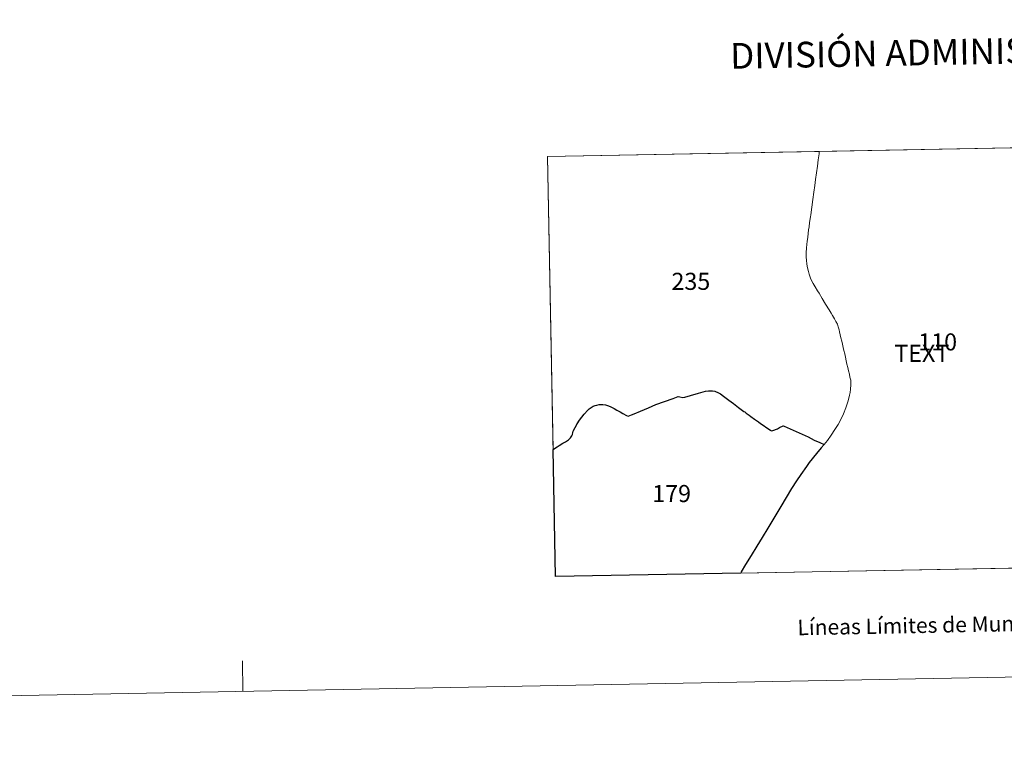
# Model space of a CAD drawing. Units: metres. Extents: x 627637 to 632146, y 4696820 to 4699872.
# Drawn here: x 628883 to 629362, y 4696820 to 4697171 of the extents above; entities that cross this region are included whole.
import ezdxf
from ezdxf.enums import TextEntityAlignment as Align

# ---------------------------------------------------------------- set-up
doc = ezdxf.new("R2010")
doc.units = ezdxf.units.M
doc.header["$MEASUREMENT"] = 0
doc.layers.add('Level 63', color=7, linetype='Continuous', lineweight=0)
doc.styles.add('Arial', font='ARIAL.TTF', dxfattribs={"height": 0.2})

msp = doc.modelspace()

# ---------------------------------------------------------------- linework, layer by layer
at = {"layer": 'Level 63', "linetype": 'Continuous', "lineweight": 0}
for points in [[(627692.28, 4696819.58), (627636.96, 4699789.08), (632091.17, 4699872.15), (632146.5, 4696902.64), (627692.28, 4696819.58)], [(629143.98, 4696899.71), (629140.22, 4697104.15), (629443.1, 4697109.8), (629446.97, 4696905.36), (629143.98, 4696899.71)], [(629272.22, 4697105.44), (629271.85, 4697102.58), (629271.4, 4697099.46), (629271.02, 4697096.19), (629270.55, 4697092.92), (629270.14, 4697089.96), (629269.74, 4697086.71), (629269.24, 4697083.15), (629268.73, 4697079.41), (629268.21, 4697075.73), (629268.09, 4697074.79), (629267.65, 4697072.02), (629267.4, 4697069.9), (629267.17, 4697068.37), (629266.74, 4697064.86), (629266.48, 4697062.76), (629266.33, 4697061.54), (629266.06, 4697059.57), (629265.93, 4697057.47), (629265.93, 4697056.19), (629265.96, 4697055.15), (629266.05, 4697053.63), (629266.29, 4697051.69), (629266.56, 4697049.95), (629267.02, 4697048.2), (629267.38, 4697046.85), (629268.12, 4697044.91), (629268.79, 4697043.54), (629269.38, 4697042.37), (629269.85, 4697041.51), (629270.34, 4697040.72), (629271.5, 4697038.83), (629272.25, 4697037.65), (629273.8, 4697034.99), (629275.38, 4697032.31), (629277.08, 4697029.46), (629278.08, 4697027.87), (629278.72, 4697026.71), (629279.74, 4697025.07), (629280.39, 4697023.87), (629281.21, 4697022.5), (629281.6, 4697021.32), (629282.03, 4697019.75), (629282.18, 4697018.89), (629282.56, 4697017.35), (629282.9, 4697015.9), (629283.3, 4697014.27), (629283.59, 4697012.81), (629283.99, 4697011.12), (629284.31, 4697009.74), (629284.71, 4697008.05), (629285.07, 4697006.45), (629285.47, 4697004.78), (629285.82, 4697003.13), (629286.23, 4697001.42), (629286.59, 4696999.87), (629286.98, 4696998.2), (629287.28, 4696996.72), (629287.64, 4696995.29), (629287.62, 4696994.06), (629287.63, 4696993.02), (629287.49, 4696990.93), (629287.29, 4696989.35), (629287.05, 4696987.93), (629286.89, 4696987.14), (629286.3, 4696984.77), (629285.31, 4696981.78), (629284.2, 4696979), (629282.85, 4696976.16), (629281.5, 4696973.73), (629279.93, 4696971.27), (629278.06, 4696968.52), (629276.27, 4696965.96), (629274.69, 4696964.02), (629272.69, 4696964.96), (629269.92, 4696966.18), (629266.88, 4696967.67), (629263.94, 4696969.04), (629261.07, 4696970.37), (629258.25, 4696971.65), (629255.32, 4696972.98), (629254.84, 4696973.16), (629253.03, 4696972.26), (629251.96, 4696971.69), (629249.74, 4696970.74), (629248.93, 4696970.72), (629248.59, 4696970.97), (629246.87, 4696972.09), (629245.02, 4696973.33), (629243.79, 4696974.28), (629242.79, 4696975), (629241.86, 4696975.67), (629240.9, 4696976.35), (629239.09, 4696977.64), (629238.18, 4696978.22), (629236.78, 4696979.28), (629236.09, 4696979.83), (629235.66, 4696980.1), (629233.12, 4696981.99), (629230.6, 4696983.88), (629228.36, 4696985.57), (629225.76, 4696987.56), (629224.3, 4696988.61), (629223.36, 4696989.2), (629221.6, 4696989.89), (629220.39, 4696990.04), (629218.54, 4696990.17), (629216.94, 4696989.91), (629213.58, 4696988.97), (629209.76, 4696987.8), (629207.01, 4696986.98), (629205.97, 4696986.9), (629204.52, 4696987.25), (629203.74, 4696987.3), (629201.31, 4696986.42), (629197.07, 4696984.89), (629192.86, 4696983.42), (629189.25, 4696981.8), (629185.45, 4696980.24), (629182.39, 4696978.99), (629181.07, 4696978.42), (629179.43, 4696977.85), (629178.65, 4696978.1), (629176.82, 4696979.1), (629175.48, 4696979.84), (629173.96, 4696980.7), (629172.57, 4696981.48), (629170.94, 4696982.4), (629169.82, 4696982.88), (629168.43, 4696983.34), (629167.05, 4696983.5), (629165.22, 4696983.45), (629164.09, 4696983.19), (629163.34, 4696983.03), (629162.43, 4696982.64), (629161.34, 4696981.97), (629160.46, 4696981.34), (629159.7, 4696980.7), (629157.94, 4696978.7), (629156.84, 4696977.26), (629155.79, 4696975.82), (629154.63, 4696974.1), (629153.63, 4696972.35), (629152.68, 4696970.56), (629152.44, 4696969.77), (629152.29, 4696968.94), (629151.96, 4696968.2), (629151.38, 4696967.25), (629150.45, 4696966.31), (629148.95, 4696965.33), (629147.59, 4696964.58), (629145.87, 4696963.5), (629144.79, 4696962.81), (629143.02, 4696961.66), (629142.84, 4696961.58), (629140.22, 4697104.15), (629272.27, 4697106.61), (629272.22, 4697105.44)]]:
    msp.add_lwpolyline(points, close=True, dxfattribs=at)
for points in [[(629373.16, 4696903.99), (629234.14, 4696901.39), (629234.42, 4696902.07), (629236.48, 4696905.59), (629239.18, 4696909.95), (629241.97, 4696914.46), (629244.56, 4696918.78), (629247.33, 4696923.32), (629250.68, 4696929.02), (629253.66, 4696933.88), (629256.26, 4696938.21), (629258.89, 4696942.51), (629261.2, 4696946.31), (629263.43, 4696949.39), (629266.06, 4696953.22), (629267.47, 4696955.24), (629270.92, 4696959.66), (629273.28, 4696962.34), (629274.69, 4696964.02), (629276.27, 4696965.96), (629278.06, 4696968.52), (629279.93, 4696971.27), (629281.5, 4696973.73), (629282.85, 4696976.16), (629284.2, 4696979), (629285.31, 4696981.78), (629286.3, 4696984.77), (629286.89, 4696987.14), (629287.05, 4696987.93), (629287.29, 4696989.35), (629287.49, 4696990.93), (629287.63, 4696993.02), (629287.62, 4696994.06), (629287.64, 4696995.29), (629287.28, 4696996.72), (629286.98, 4696998.2), (629286.59, 4696999.87), (629286.23, 4697001.42), (629285.82, 4697003.13), (629285.47, 4697004.78), (629285.07, 4697006.45), (629284.71, 4697008.05), (629284.31, 4697009.74), (629283.99, 4697011.12), (629283.59, 4697012.81), (629283.3, 4697014.27), (629282.9, 4697015.9), (629282.56, 4697017.35), (629282.18, 4697018.89), (629282.03, 4697019.75), (629281.6, 4697021.32), (629281.21, 4697022.5), (629280.39, 4697023.87), (629279.74, 4697025.07), (629278.72, 4697026.71), (629278.08, 4697027.87), (629277.08, 4697029.46), (629275.38, 4697032.31), (629273.8, 4697034.99), (629272.25, 4697037.65), (629271.5, 4697038.83), (629270.34, 4697040.72), (629269.85, 4697041.51), (629269.38, 4697042.37), (629268.79, 4697043.54), (629268.12, 4697044.91), (629267.38, 4697046.85), (629267.02, 4697048.2), (629266.56, 4697049.95), (629266.29, 4697051.69), (629266.05, 4697053.63), (629265.96, 4697055.15), (629265.93, 4697056.19), (629265.93, 4697057.47), (629266.06, 4697059.57), (629266.33, 4697061.54), (629266.48, 4697062.76), (629266.74, 4697064.86), (629267.17, 4697068.37), (629267.4, 4697069.9), (629267.65, 4697072.02), (629268.09, 4697074.79), (629268.21, 4697075.73), (629268.73, 4697079.41), (629269.24, 4697083.15), (629269.74, 4697086.71), (629270.14, 4697089.96), (629270.55, 4697092.92), (629271.02, 4697096.19), (629271.4, 4697099.46), (629271.85, 4697102.58), (629272.22, 4697105.44), (629272.27, 4697106.61), (629400.56, 4697109.01)], [(628992.05, 4696843.83), (628991.77, 4696858.82)]]:
    msp.add_lwpolyline(points, dxfattribs=at)
at = {"layer": 'Level 63', "linetype": 'Continuous', "lineweight": 30}
msp.add_lwpolyline([(629220.39, 4696990.04), (629221.6, 4696989.89), (629223.36, 4696989.2), (629224.3, 4696988.61), (629225.76, 4696987.56), (629228.36, 4696985.57), (629230.6, 4696983.88), (629233.12, 4696981.99), (629235.66, 4696980.1), (629236.09, 4696979.83), (629236.78, 4696979.28), (629238.18, 4696978.22), (629239.09, 4696977.64), (629240.9, 4696976.35), (629241.86, 4696975.67), (629242.79, 4696975), (629243.79, 4696974.28), (629245.02, 4696973.33), (629246.87, 4696972.09), (629248.59, 4696970.97), (629248.93, 4696970.72), (629249.74, 4696970.74), (629251.96, 4696971.69), (629253.03, 4696972.26), (629254.84, 4696973.16), (629255.32, 4696972.98), (629258.25, 4696971.65), (629261.07, 4696970.37), (629263.94, 4696969.04), (629266.88, 4696967.67), (629269.92, 4696966.18), (629272.69, 4696964.96), (629274.69, 4696964.02), (629273.28, 4696962.34), (629270.92, 4696959.66), (629267.47, 4696955.24), (629266.06, 4696953.22), (629263.43, 4696949.39), (629261.2, 4696946.31), (629258.89, 4696942.51), (629256.26, 4696938.21), (629253.66, 4696933.88), (629250.68, 4696929.02), (629247.33, 4696923.32), (629244.56, 4696918.78), (629241.97, 4696914.46), (629239.18, 4696909.95), (629236.48, 4696905.59), (629234.42, 4696902.07), (629234.14, 4696901.39), (629143.98, 4696899.71), (629142.84, 4696961.58), (629143.02, 4696961.66), (629144.79, 4696962.81), (629145.87, 4696963.5), (629147.59, 4696964.58), (629148.95, 4696965.33), (629150.45, 4696966.31), (629151.38, 4696967.25), (629151.96, 4696968.2), (629152.29, 4696968.94), (629152.44, 4696969.77), (629152.68, 4696970.56), (629153.63, 4696972.35), (629154.63, 4696974.1), (629155.79, 4696975.82), (629156.84, 4696977.26), (629157.94, 4696978.7), (629159.7, 4696980.7), (629160.46, 4696981.34), (629161.34, 4696981.97), (629162.43, 4696982.64), (629163.34, 4696983.03), (629164.09, 4696983.19), (629165.22, 4696983.45), (629167.05, 4696983.5), (629168.43, 4696983.34), (629169.82, 4696982.88), (629170.94, 4696982.4), (629172.57, 4696981.48), (629173.96, 4696980.7), (629175.48, 4696979.84), (629176.82, 4696979.1), (629178.65, 4696978.1), (629179.43, 4696977.85), (629181.07, 4696978.42), (629182.39, 4696978.99), (629185.45, 4696980.24), (629189.25, 4696981.8), (629192.86, 4696983.42), (629197.07, 4696984.89), (629201.31, 4696986.42), (629203.74, 4696987.3), (629204.52, 4696987.25), (629205.97, 4696986.9), (629207.01, 4696986.98), (629209.76, 4696987.8), (629213.58, 4696988.97), (629216.94, 4696989.91), (629218.54, 4696990.17), (629220.39, 4696990.04)], dxfattribs=at)

# ---------------------------------------------------------------- texts
at = {"layer": 'Level 63', "linetype": 'Continuous', "lineweight": 0, "style": 'Arial'}
for s, height, p in [('DIVISIÓN ADMINISTRATIVA', 12.4999, (629334.34, 4697154.97)), ('Líneas Límites de Municipios y Concejos', 7.4999, (629356.71, 4696876.69)), ('Líneas Límites de Municipios y Concejos', 7.4999, (629356.71, 4696876.69))]:
    msp.add_text(s, height=height, rotation=1.0681, dxfattribs=at).set_placement(p, align=Align.MIDDLE_CENTER)
for s, p in [('235', (629209.88, 4697043.39)), ('110', (629329.92, 4697013.91)), ('TEXT', (629322.2, 4697008.34)), ('179', (629200.52, 4696940.13))]:
    msp.add_text(s, height=8.307, dxfattribs=at).set_placement(p, align=Align.MIDDLE_CENTER)

doc.saveas('drawing.dxf')
